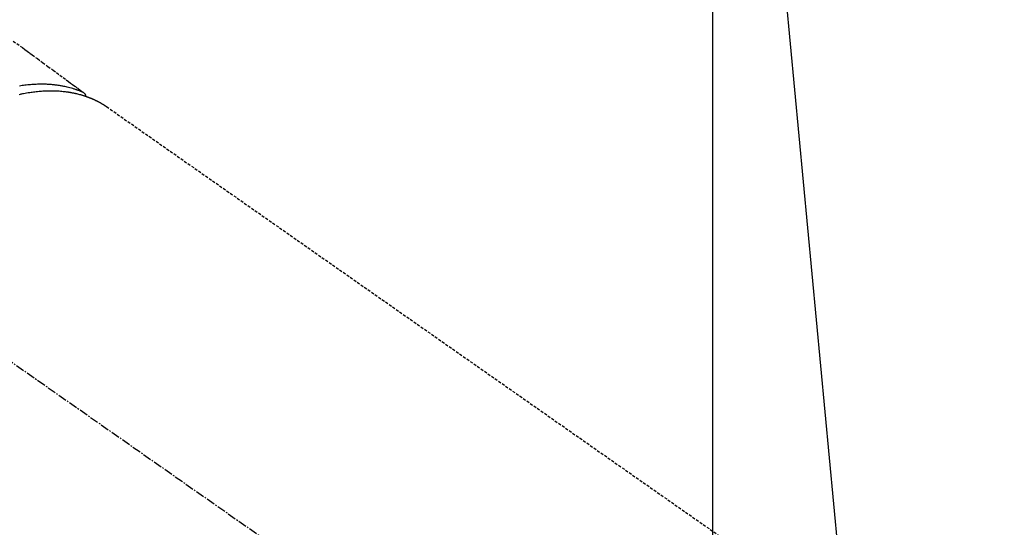
# Model space of a CAD drawing. Units: inches. Extents: x 0 to 26473, y -25 to 8845.
# Drawn here: x 15501 to 15586, y 7172 to 7216 of the extents above; entities that cross this region are included whole.
import ezdxf

# ---------------------------------------------------------------- set-up
doc = ezdxf.new("R2010")
doc.units = ezdxf.units.IN
doc.header["$MEASUREMENT"] = 0
doc.linetypes.add('CENTER2', pattern=[1.125, 0.75, -0.125, 0.125, -0.125])
doc.linetypes.add('HIDDEN', pattern=[0.375, 0.25, -0.125])
doc.layers.get('DEFPOINTS').update_dxf_attribs({"color": 146})
doc.layers.add('150-機器', color=8, linetype='Continuous')
doc.layers.add('160-文字', color=254, linetype='Continuous')
doc.styles.add('KH001', font='txt')
doc.dimstyles.new('KH1xx015', dxfattribs={"dimscale": 10, "dimtxt": 3.8, "dimasz": 0.8, "dimexe": 0.3, "dimexo": 1.2, "dimgap": 0.5, "dimtad": 3, "dimdec": 1, "dimdsep": 46, "dimlunit": 6, "dimtxsty": 'KH001', "dimblk": 'DOT', "dimcen": 1, "dimdle": 1, "dimclrd": 256, "dimclre": 256, "dimclrt": 256, "dimadec": 0, "dimazin": 0, "dimtfac": 1, "dimtdec": 1, "dimtix": 1, "dimtmove": 2, "dimatfit": 3, "dimldrblk": 'CLOSEDBLANK', "dimfxl": 1, "dimtolj": 1, "dimtzin": 0, "dimlwd": -1, "dimlwe": -1, "dimarcsym": 0})
doc.dimstyles.new('KH1xx030', dxfattribs={"dimscale": 30, "dimtxt": 2, "dimasz": 0.6, "dimexe": 0.3, "dimexo": 1.2, "dimgap": 0.5, "dimtad": 3, "dimdec": 1, "dimdsep": 46, "dimlunit": 6, "dimtxsty": 'KH001', "dimblk": 'DOT', "dimcen": 1, "dimdle": 1, "dimclrd": 256, "dimclre": 256, "dimclrt": 256, "dimadec": 0, "dimazin": 0, "dimtfac": 1, "dimtdec": 1, "dimtix": 1, "dimtmove": 2, "dimatfit": 3, "dimldrblk": 'CLOSEDBLANK', "dimfxl": 1, "dimtolj": 1, "dimtzin": 0, "dimlwd": -1, "dimlwe": -1, "dimarcsym": 0})

# ---------------------------------------------------------------- blocks, each defined once
blk = doc.blocks.new('F402_H')
at = {"layer": '150-機器', "color": 13, "linetype": 'CENTER2'}
blk.add_line((0, 0), (-244.018, -170.863), dxfattribs=at)
at = {"layer": '150-機器', "color": 13, "linetype": 'HIDDEN'}
blk.add_line((-167.274, -89.124), (-227.617, -131.376), dxfattribs=at)
for points in [[(-159.145, -83.418), (-159.946, -83.992), (-160.158, -84.147), (-160.369, -84.302), (-160.58, -84.457), (-160.79, -84.613), (-161.247, -84.949), (-161.703, -85.284), (-162.16, -85.619), (-162.617, -85.955), (-162.904, -86.166), (-163.191, -86.377), (-163.479, -86.589), (-163.766, -86.8), (-163.949, -86.934), (-164.131, -87.068), (-164.314, -87.202), (-164.497, -87.337), (-164.561, -87.384), (-164.625, -87.431), (-164.689, -87.478), (-164.753, -87.525), (-164.827, -87.579), (-164.9, -87.633), (-164.974, -87.687), (-165.047, -87.741), (-165.085, -87.769), (-165.122, -87.796), (-165.159, -87.824), (-165.196, -87.851), (-165.213, -87.863), (-165.23, -87.876), (-165.247, -87.888), (-165.263, -87.9), (-165.276, -87.91), (-165.289, -87.92), (-165.302, -87.93), (-165.314, -87.94), (-165.322, -87.947), (-165.33, -87.955), (-165.338, -87.963), (-165.345, -87.971), (-165.352, -87.979), (-165.359, -87.987), (-165.366, -87.996), (-165.372, -88.005), (-165.379, -88.016), (-165.386, -88.026), (-165.393, -88.037), (-165.4, -88.048), (-165.405, -88.058), (-165.411, -88.069), (-165.416, -88.08), (-165.42, -88.091), (-165.423, -88.098), (-165.425, -88.104), (-165.427, -88.11), (-165.429, -88.117), (-165.432, -88.128), (-165.435, -88.139), (-165.438, -88.15), (-165.441, -88.161), (-165.442, -88.163), (-165.443, -88.165), (-165.443, -88.167), (-165.444, -88.169), (-165.447, -88.181), (-165.449, -88.194), (-165.451, -88.207), (-165.452, -88.22)], [(-165.249, -87.889), (-165.194, -87.866), (-165.139, -87.843), (-165.084, -87.82), (-165.029, -87.798), (-164.973, -87.775), (-164.917, -87.753), (-164.86, -87.732), (-164.804, -87.711), (-164.776, -87.7), (-164.747, -87.69), (-164.719, -87.68), (-164.69, -87.67), (-164.632, -87.65), (-164.575, -87.631), (-164.517, -87.612), (-164.459, -87.593), (-164.332, -87.554), (-164.204, -87.517), (-164.076, -87.481), (-163.947, -87.448), (-163.846, -87.424), (-163.745, -87.4), (-163.643, -87.379), (-163.541, -87.358), (-163.47, -87.344), (-163.398, -87.33), (-163.326, -87.317), (-163.254, -87.305), (-163.159, -87.289), (-163.065, -87.275), (-162.97, -87.262), (-162.876, -87.249), (-162.801, -87.24), (-162.727, -87.232), (-162.652, -87.224), (-162.577, -87.217), (-162.49, -87.209), (-162.404, -87.202), (-162.317, -87.196), (-162.23, -87.191), (-162.132, -87.185), (-162.033, -87.181), (-161.934, -87.178), (-161.836, -87.175), (-161.746, -87.174), (-161.657, -87.173), (-161.568, -87.173), (-161.479, -87.174), (-161.366, -87.175), (-161.252, -87.178), (-161.139, -87.182), (-161.026, -87.188), (-160.934, -87.193), (-160.842, -87.198), (-160.751, -87.205), (-160.659, -87.212), (-160.531, -87.223), (-160.404, -87.236), (-160.276, -87.25), (-160.149, -87.265), (-160.03, -87.28), (-159.912, -87.296), (-159.795, -87.313), (-159.677, -87.332)], [(-159.652, -88.056), (-159.78, -88.028), (-159.843, -88.015), (-159.906, -88.002), (-159.969, -87.989), (-160.033, -87.976), (-160.17, -87.95), (-160.307, -87.926), (-160.445, -87.903), (-160.583, -87.881), (-160.694, -87.864), (-160.806, -87.849), (-160.917, -87.834), (-161.029, -87.82), (-161.15, -87.806), (-161.272, -87.794), (-161.394, -87.782), (-161.516, -87.772), (-161.612, -87.765), (-161.709, -87.758), (-161.805, -87.753), (-161.901, -87.748), (-162.008, -87.743), (-162.114, -87.74), (-162.221, -87.738), (-162.328, -87.736), (-162.468, -87.736), (-162.607, -87.738), (-162.747, -87.741), (-162.887, -87.747), (-163.013, -87.753), (-163.138, -87.761), (-163.264, -87.771), (-163.389, -87.782), (-163.479, -87.791), (-163.568, -87.801), (-163.657, -87.811), (-163.747, -87.823), (-163.802, -87.83), (-163.857, -87.838), (-163.913, -87.846), (-163.968, -87.855), (-164.012, -87.862), (-164.055, -87.869), (-164.099, -87.876), (-164.143, -87.883), (-164.207, -87.895), (-164.272, -87.907), (-164.337, -87.92), (-164.401, -87.933), (-164.444, -87.942), (-164.487, -87.951), (-164.53, -87.96), (-164.573, -87.97), (-164.657, -87.99), (-164.741, -88.01), (-164.826, -88.032), (-164.91, -88.054), (-164.956, -88.067), (-165.003, -88.08), (-165.05, -88.093), (-165.096, -88.107), (-165.142, -88.12), (-165.188, -88.135), (-165.234, -88.149), (-165.28, -88.163), (-165.305, -88.171), (-165.331, -88.18), (-165.356, -88.188), (-165.381, -88.196), (-165.399, -88.202), (-165.417, -88.208), (-165.434, -88.214), (-165.452, -88.22), (-165.489, -88.233), (-165.527, -88.247), (-165.565, -88.26), (-165.602, -88.273), (-165.617, -88.279), (-165.632, -88.284), (-165.647, -88.29), (-165.662, -88.296), (-165.682, -88.303), (-165.702, -88.311), (-165.721, -88.318), (-165.741, -88.326), (-165.766, -88.335), (-165.79, -88.345), (-165.815, -88.354), (-165.839, -88.364), (-165.859, -88.372), (-165.878, -88.38), (-165.898, -88.388), (-165.917, -88.397), (-165.946, -88.409), (-165.975, -88.421), (-166.004, -88.433), (-166.033, -88.445), (-166.062, -88.458), (-166.091, -88.47), (-166.12, -88.483), (-166.148, -88.496), (-166.177, -88.509), (-166.205, -88.523), (-166.234, -88.536), (-166.262, -88.549), (-166.281, -88.558), (-166.3, -88.567), (-166.319, -88.576), (-166.337, -88.585), (-166.365, -88.598), (-166.393, -88.612), (-166.421, -88.626), (-166.449, -88.64), (-166.477, -88.654), (-166.505, -88.668), (-166.533, -88.683), (-166.56, -88.697), (-166.579, -88.707), (-166.597, -88.717), (-166.616, -88.727), (-166.634, -88.737), (-166.67, -88.756), (-166.706, -88.776), (-166.743, -88.797), (-166.779, -88.817), (-166.806, -88.833), (-166.833, -88.848), (-166.86, -88.864), (-166.887, -88.88), (-166.914, -88.895), (-166.94, -88.911), (-166.967, -88.927), (-166.993, -88.943), (-167.02, -88.96), (-167.046, -88.976), (-167.073, -88.993), (-167.099, -89.01), (-167.125, -89.027), (-167.152, -89.043), (-167.178, -89.06), (-167.204, -89.077), (-167.221, -89.089), (-167.239, -89.1), (-167.256, -89.112), (-167.274, -89.124)]]:
    blk.add_lwpolyline(points, dxfattribs=at)
blk = doc.blocks.new('_Dot')
at = {"color": 0, "linetype": 'ByBlock', "lineweight": -2}
blk.add_line((-0.5, 0), (-1, 0), dxfattribs=at)
at = {"color": 0, "linetype": 'ByBlock', "const_width": 0.5}
blk.add_lwpolyline([(-0.25, 0, 1), (0.25, 0, 1)], format="xyb", close=True, dxfattribs=at)
blk = doc.blocks.new('*D1040')
at = {"layer": 'DEFPOINTS'}
for p, q in [((15560.922, 7285.492), (15560.922, 7041.604)), ((15680.922, 7230.492), (15680.922, 7041.604)), ((15672.922, 7044.604), (15568.922, 7044.604))]:
    blk.add_line(p, q, dxfattribs=at)
at = {"layer": 'DEFPOINTS', "color": 0}
for p in [(15560.922, 7297.492), (15680.922, 7242.492), (15560.922, 7044.604)]:
    blk.add_point(p, dxfattribs=at)
at = {"layer": 'DEFPOINTS', "linetype": 'ByBlock', "xscale": 8, "yscale": 8, "zscale": 8, "rotation": 180}
blk.add_blockref('_Dot', (15560.922, 7044.604), dxfattribs=at)
at = {"layer": 'DEFPOINTS', "linetype": 'ByBlock', "xscale": 8, "yscale": 8, "zscale": 8}
blk.add_blockref('_Dot', (15680.922, 7044.604), dxfattribs=at)
at = {"layer": 'DEFPOINTS', "insert": (15620.922, 7068.604), "char_height": 38, "attachment_point": 5, "style": 'KH001'}
blk.add_mtext('\\A1;120', dxfattribs=at)
blk = doc.blocks.new('_ClosedBlank')
at = {"color": 0, "linetype": 'ByBlock', "lineweight": -2}
for p, q in [((-1, 0.1667), (0, 0)), ((-1, 0.1667), (-1, -0.1667)), ((0, 0), (-1, -0.1667))]:
    blk.add_line(p, q, dxfattribs=at)

msp = doc.modelspace()

# ---------------------------------------------------------------- block references
at = {"layer": '150-機器', "xscale": -1}
msp.add_blockref('F402_H', (15340.937, 7297.628), dxfattribs=at)

# ---------------------------------------------------------------- dimensions: what is measured, and where the dimension line sits
at = {"layer": 'DEFPOINTS'}
dim = msp.add_linear_dim(base=(15560.922, 7044.604), p1=(15680.922, 7242.492), p2=(15560.922, 7297.492), dimstyle='KH1xx015', dxfattribs=at)
dim.commit()
dim.dimension.update_dxf_attribs({"geometry": '*D1040', "text_midpoint": (15620.922, 7068.604)})

# ---------------------------------------------------------------- leaders
at = {"layer": '160-文字', "annotation_type": 0, "has_hookline": 1, "hookline_direction": 1}
for points, text_width in [([(15680.922, 7297.492), (16162.13, 4935.216), (16161.53, 4935.216)], 1009.645), ([(15560.922, 7285.492), (15758.134, 5199.561), (15757.534, 5199.561)], 1266.091)]:
    msp.add_leader(points, dimstyle='KH1xx030', override={"dimgap": 0.5, "dimtad": 1}, dxfattribs=dict(at, text_width=text_width))

doc.saveas('drawing.dxf')
